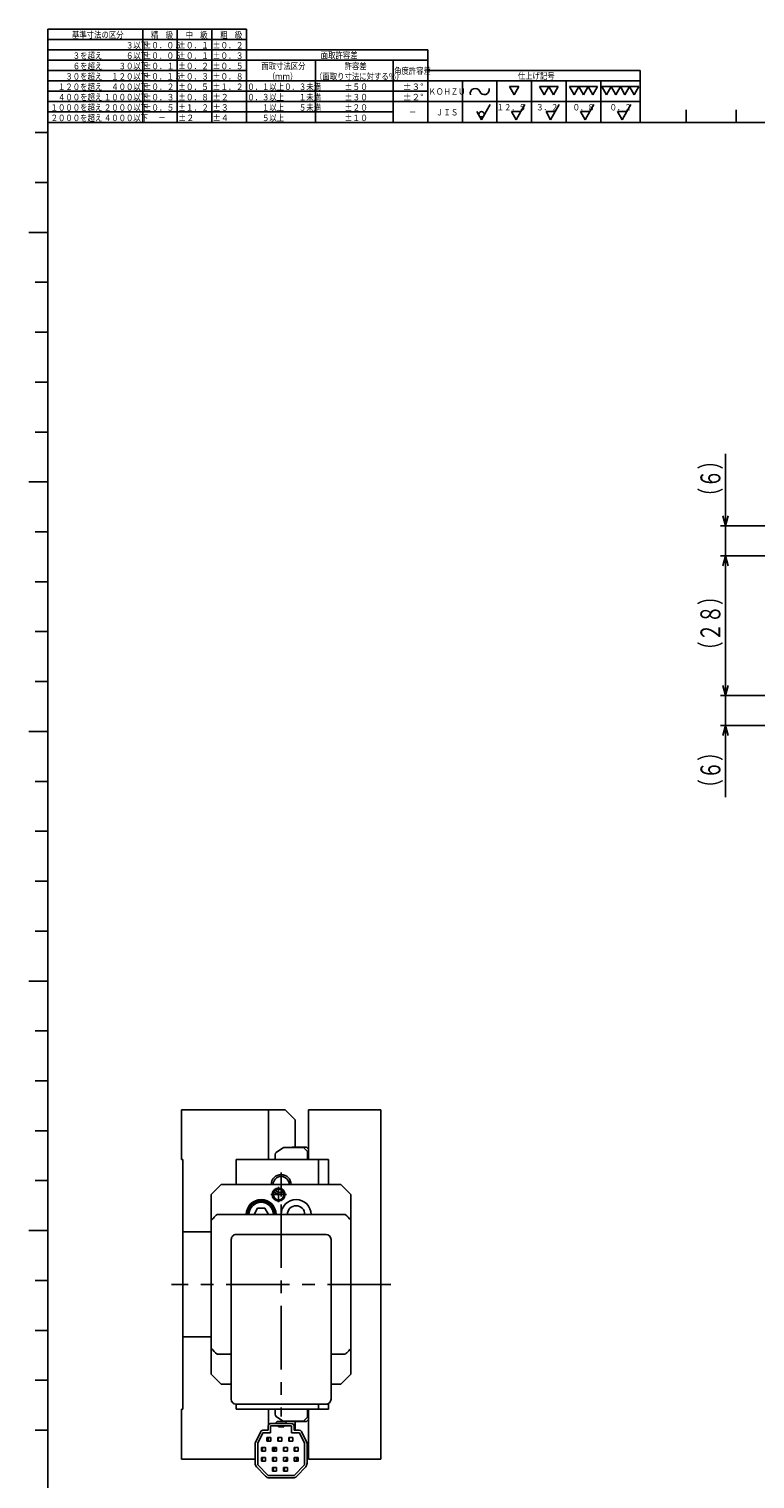
# Model space of a CAD drawing. Extents: x 22 to 829, y 5 to 588.
# Drawn here: x 23 to 169, y 297 to 588 of the extents above; entities that cross this region are included whole.
import ezdxf

# ---------------------------------------------------------------- set-up
doc = ezdxf.new("R2010")
doc.units = 0
doc.header["$LTSCALE"] = 10.161225
doc.linetypes.add('CENTER', pattern=[2, 1.25, -0.25, 0.25, -0.25])
doc.layers.add('001', color=7, linetype='CONTINUOUS')
doc.styles.get("Standard").update_dxf_attribs({"font": 'TXT', "bigfont": 'BIGFONT'})
doc.dimstyles.get("Standard").update_dxf_attribs({"dimtxt": 2.5, "dimasz": 2.5, "dimexe": 1.25, "dimexo": 0.625, "dimtad": 1, "dimcen": 2.5, "dimazin": 3, "dimtfac": 1, "dimtmove": 0, "dimatfit": 3})

# ---------------------------------------------------------------- blocks, each defined once
blk = doc.blocks.new('JZB-1')
at = {"layer": '001'}
for p, q in [((155, 569.043277), (155, 571.543277)), ((165, 569.043277), (165, 571.543277)), ((27, 567), (24.5, 567)), ((27, 557), (24.5, 557)), ((27, 537), (24.5, 537)), ((27, 527), (24.5, 527)), ((27, 517), (24.5, 517)), ((27, 507), (24.5, 507)), ((27, 487), (24.5, 487)), ((27, 477), (24.5, 477)), ((27, 467), (24.5, 467)), ((27, 457), (24.5, 457)), ((27, 437), (24.5, 437)), ((27, 427), (24.5, 427)), ((27, 417), (24.5, 417)), ((27, 407), (24.5, 407)), ((27, 387), (24.5, 387)), ((27, 377), (24.5, 377)), ((27, 367), (24.5, 367)), ((27, 357), (24.5, 357)), ((27, 337), (24.5, 337)), ((27, 327), (24.5, 327)), ((27, 317), (24.5, 317)), ((27, 307), (24.5, 307))]:
    blk.add_line(p, q, dxfattribs=at)
at = {"layer": '001', "color": 12}
for p in [(27, 10), (823, 569.043277)]:
    blk.add_line(p, (27, 569.043277), dxfattribs=at)
at = {"layer": '001', "color": 4}
for p, q in [((27, 547), (23.25, 547)), ((27, 497), (23.25, 497)), ((27, 447), (23.25, 447)), ((27, 397), (23.25, 397)), ((23.25, 347), (27, 347))]:
    blk.add_line(p, q, dxfattribs=at)
blk = doc.blocks.new('JZB-4')
at = {"layer": '001'}
for p, q in [((27, 587.75), (46.051971, 587.75)), ((27, 587.75), (27, 569.043277)), ((46.051971, 587.75), (52.980387, 587.75)), ((46.051971, 587.75), (46.051971, 569.043277)), ((52.980387, 587.75), (59.908803, 587.75)), ((52.980387, 587.75), (52.980387, 569.043277)), ((59.908803, 587.75), (66.837219, 587.75)), ((59.908803, 587.75), (59.908803, 569.043277)), ((66.837219, 587.75), (66.837219, 569.043277)), ((27, 585.671475), (66.837219, 585.671475)), ((27, 583.59295), (66.837219, 583.59295)), ((27, 581.514426), (66.837219, 581.514426)), ((66.837219, 583.59295), (103.211403, 583.59295)), ((66.837219, 581.514426), (80.694051, 581.514426)), ((66.837219, 581.514426), (66.837219, 569.043277)), ((80.694051, 581.514426), (96.282987, 581.514426)), ((80.694051, 581.514426), (80.694051, 569.043277)), ((96.282987, 581.514426), (103.211403, 581.514426)), ((96.282987, 581.514426), (96.282987, 569.043277)), ((103.211403, 583.59295), (103.211403, 569.043277)), ((27, 579.435901), (66.837219, 579.435901)), ((103.211403, 579.435901), (145.781899, 579.435901)), ((145.781899, 579.435901), (145.781899, 569.043277)), ((27, 577.357376), (66.837219, 577.357376)), ((27, 575.278851), (66.837219, 575.278851)), ((66.837219, 577.357376), (103.211403, 577.357376)), ((66.837219, 575.278851), (103.211403, 575.278851)), ((103.211403, 577.357376), (110.139819, 577.357376)), ((110.139819, 577.357376), (110.139819, 569.043277)), ((110.139819, 577.357376), (117.068235, 577.357376)), ((117.068235, 569.043277), (117.068235, 577.357376)), ((117.068235, 577.357376), (123.996651, 577.357376)), ((119.601264, 576.20391), (120.532443, 574.59106)), ((121.463623, 576.20391), (119.601264, 576.20391)), ((120.532443, 574.59106), (121.463623, 576.20391)), ((123.996651, 577.357376), (123.996651, 569.043277)), ((123.996651, 577.357376), (130.925067, 577.357376)), ((125.598501, 576.20391), (126.52968, 574.59106)), ((127.460859, 576.20391), (125.598501, 576.20391)), ((126.52968, 574.59106), (127.460859, 576.20391)), ((127.460859, 576.20391), (128.392039, 574.59106)), ((129.323218, 576.20391), (127.460859, 576.20391)), ((128.392039, 574.59106), (129.323218, 576.20391)), ((130.925067, 577.357376), (130.925067, 569.043277)), ((130.925067, 577.357376), (145.781899, 577.357376)), ((131.595738, 576.20391), (132.526917, 574.59106)), ((133.458096, 576.20391), (131.595738, 576.20391)), ((132.526917, 574.59106), (133.458096, 576.20391)), ((133.458096, 576.20391), (134.389275, 574.59106)), ((135.320455, 576.20391), (133.458096, 576.20391)), ((134.389275, 574.59106), (135.320455, 576.20391)), ((135.320455, 576.20391), (136.251634, 574.59106)), ((137.182813, 576.20391), (135.320455, 576.20391)), ((136.251634, 574.59106), (137.182813, 576.20391)), ((137.853483, 577.357376), (137.853483, 569.043277)), ((138.071302, 576.20391), (139.002482, 574.59106)), ((139.933661, 576.20391), (138.071302, 576.20391)), ((139.002482, 574.59106), (139.933661, 576.20391)), ((139.933661, 576.20391), (140.86484, 574.59106)), ((141.796019, 576.20391), (139.933661, 576.20391)), ((140.86484, 574.59106), (141.796019, 576.20391)), ((141.796019, 576.20391), (142.727198, 574.59106)), ((143.658377, 576.20391), (141.796019, 576.20391)), ((142.727198, 574.59106), (143.658377, 576.20391)), ((143.658377, 576.20391), (144.589556, 574.59106)), ((145.520735, 576.20391), (143.658377, 576.20391)), ((144.589556, 574.59106), (145.520735, 576.20391)), ((27, 573.200326), (66.837219, 573.200326)), ((66.837219, 573.200326), (103.211403, 573.200326)), ((103.211403, 573.200326), (145.781899, 573.200326)), ((27, 571.121802), (66.837219, 571.121802)), ((66.837219, 571.121802), (96.282987, 571.121802)), ((113.036588, 571.193507), (113.967767, 569.580657)), ((113.967767, 569.580657), (114.898946, 571.193507)), ((119.965004, 571.193507), (120.896183, 569.580657)), ((121.827362, 571.193507), (119.965004, 571.193507)), ((120.896183, 569.580657), (121.827362, 571.193507)), ((126.89342, 571.193507), (127.824599, 569.580657)), ((128.755778, 571.193507), (126.89342, 571.193507)), ((127.824599, 569.580657), (128.755778, 571.193507)), ((133.821836, 571.193507), (134.753015, 569.580657)), ((135.684194, 571.193507), (133.821836, 571.193507)), ((134.753015, 569.580657), (135.684194, 571.193507)), ((141.228579, 571.193507), (142.159758, 569.580657)), ((143.090937, 571.193507), (141.228579, 571.193507)), ((142.159758, 569.580657), (143.090937, 571.193507)), ((27, 569.043277), (66.837219, 569.043277)), ((66.837219, 569.043277), (103.211403, 569.043277)), ((103.211403, 569.043277), (145.781899, 569.043277))]:
    blk.add_line(p, q, dxfattribs=at)
at = {"layer": '001', "color": 4}
for p, q in [((114.898946, 571.193507), (115.706106, 572.59155)), ((121.827362, 571.193507), (122.634522, 572.59155)), ((128.755778, 571.193507), (129.562938, 572.59155)), ((135.684194, 571.193507), (136.491354, 572.59155)), ((143.090937, 571.193507), (143.898098, 572.59155))]:
    blk.add_line(p, q, dxfattribs=at)
blk.add_circle((113.967767, 570.65589), 0.537617, dxfattribs=at)
at = {"layer": '001'}
for centre, start, end in [((112.690092, 574.849872), 21.614779, 195.255119), ((114.517962, 575.574122), 201.614779, 15.255119)]:
    blk.add_arc(centre, 0.983063, start, end, dxfattribs=at)
for s, width, p in [('基準寸法の区分', 0.833333, (31.864777, 585.95323)), ('\u3000精\u3000級', 0.833333, (46.225182, 585.921281)), ('\u3000中\u3000級', 0.833333, (53.153598, 585.921281)), ('\u3000粗\u3000級', 0.833333, (60.082014, 585.921281)), ('\u3000\u3000\u3000\u3000\u3000\u3000\u3000\u3000\u3000\u3000 ３以下', 0.833333, (27.58648, 583.842757)), ('%%p０．０５', 0.862069, (46.225182, 583.842757)), ('%%p０．１', 0.869565, (53.153598, 583.842757)), ('%%p０．２', 0.869565, (60.082014, 583.842757)), ('\u3000\u3000\u3000３を超え\u3000 \u3000\u3000６以下', 0.833333, (27.58648, 581.764232)), ('\u3000\u3000\u3000６を超え\u3000\u3000 ３０以下', 0.833333, (27.58648, 579.685707)), ('%%p０．０５', 0.862069, (46.225182, 581.764232)), ('%%p０．１', 0.869565, (46.225182, 579.685707)), ('%%p０．１', 0.869565, (53.153598, 581.764232)), ('%%p０．２', 0.869565, (53.153598, 579.685707)), ('%%p０．３', 0.869565, (60.082014, 581.764232)), ('%%p０．５', 0.869565, (60.082014, 579.685707)), ('面取寸法区分', 0.833333, (69.816438, 579.685707)), ('面取許容差', 0.833333, (81.733314, 581.865124)), ('許容差', 0.833333, (86.513921, 579.685707)), ('\u3000\u3000３０を超え\u3000 １２０以下', 0.833333, (27.58648, 577.607182)), ('%%p０．１５', 0.862069, (46.225182, 577.607182)), ('%%p０．３', 0.869565, (53.153598, 577.607182)), ('%%p０．８', 0.869565, (60.082014, 577.607182)), ('（ｍｍ）', 0.833333, (71.132837, 577.607182)), ('（面取り寸法に対する％）', 0.833333, (80.590125, 577.607182)), ('角度許容差', 0.833333, (96.440845, 578.74094)), ('仕上げ記号', 0.833333, (121.246652, 577.708074)), ('\u3000１２０を超え\u3000 ４００以下', 0.833333, (27.58648, 575.528657)), ('%%p０．２', 0.869565, (46.225182, 575.528657)), ('%%p０．５', 0.869565, (53.153598, 575.528657)), ('%%p１．２', 0.869565, (60.082014, 575.528657)), ('０．１以上０．３未満', 0.833333, (67.01043, 575.528657)), ('%%p５０', 0.882353, (86.513921, 575.528657)), ('\u3000%%p３%%d', 0.983606, (96.440845, 575.528657)), ('ＫＯＨＺＵ', 0.833333, (103.369261, 574.583891)), ('１０００を超え ２０００以下', 0.833333, (27.58648, 571.371608)), ('\u3000４００を超え １０００以下', 0.833333, (27.58648, 573.450133)), ('%%p０．３', 0.869565, (46.225182, 573.450133)), ('%%p０．５', 0.869565, (46.225182, 571.371608)), ('%%p０．８', 0.869565, (53.153598, 573.450133)), ('%%p１．２', 0.869565, (53.153598, 571.371608)), ('%%p２', 0.909091, (60.082014, 573.450133)), ('%%p３', 0.909091, (60.082014, 571.371608)), ('０．３以上\u3000\u3000１未満', 0.833333, (67.01043, 573.450133)), ('\u3000\u3000１以上\u3000\u3000５未満', 0.833333, (67.01043, 571.371608)), ('%%p３０', 0.882353, (86.513921, 573.450133)), ('%%p２０', 0.882353, (86.513921, 571.371608)), ('\u3000%%p２%%d', 0.983606, (96.440845, 573.450133)), ('１２．５', 0.833333, (116.99537, 571.423585)), ('３．２', 0.833333, (124.924945, 571.423585)), ('０．８', 0.833333, (132.230791, 571.423585)), ('０．２', 0.833333, (139.637534, 571.423585)), ('２０００を超え ４０００以下', 0.833333, (27.58648, 569.293083)), ('\u3000\u3000－', 0.833333, (46.225182, 569.293083)), ('%%p２', 0.909091, (53.153598, 569.293083)), ('%%p４', 0.909091, (60.082014, 569.293083)), ('\u3000\u3000５以上', 0.833333, (67.01043, 569.293083)), ('%%p１０', 0.882353, (86.513921, 569.293083)), ('\u3000\u3000－', 0.833333, (96.440845, 570.426841)), ('\u3000ＪＩＳ', 0.833333, (103.369261, 570.426841))]:
    blk.add_text(s, height=1.3, dxfattribs=dict(at, width=width)).set_placement(p)
blk = doc.blocks.new('*D109')
at = {"layer": '001'}
for p, q in [((162.85704, 488.214172), (162.85704, 502.614172)), ((245.435333, 488.214172), (161.85704, 488.214172)), ((162.85704, 482.21415), (162.85704, 488.214172)), ((192.935333, 482.21415), (161.85704, 482.21415)), ((162.85704, 482.21415), (162.85704, 479.21415))]:
    blk.add_line(p, q, dxfattribs=at)
for points in [[(163.392939, 490.214172), (162.85704, 488.214172), (162.321142, 490.214172)], [(162.321142, 480.21415), (162.85704, 482.21415), (163.392939, 480.21415)]]:
    blk.add_lwpolyline(points, dxfattribs=at)
for p in [(162.85704, 488.214172), (245.435333, 488.214172), (192.935333, 482.21415)]:
    blk.add_point(p, dxfattribs=at)
at = {"layer": '001', "width": 0.666667}
blk.add_text('（６）', height=4, rotation=90.000003, dxfattribs=at).set_placement((161.85704, 492.214172))
blk = doc.blocks.new('*D110')
at = {"layer": '001'}
for p, q in [((192.935333, 482.21415), (161.85704, 482.21415)), ((162.85704, 454.21415), (162.85704, 482.21415)), ((192.935345, 454.21415), (161.85704, 454.21415))]:
    blk.add_line(p, q, dxfattribs=at)
for points in [[(162.321142, 480.21415), (162.85704, 482.21415), (163.392939, 480.21415)], [(163.392939, 456.21415), (162.85704, 454.21415), (162.321142, 456.21415)]]:
    blk.add_lwpolyline(points, dxfattribs=at)
for p in [(162.85704, 482.21415), (192.935333, 482.21415), (192.935345, 454.21415)]:
    blk.add_point(p, dxfattribs=at)
at = {"layer": '001', "width": 0.666667}
blk.add_text('（２８）', height=4, rotation=90.000003, dxfattribs=at).set_placement((161.85704, 461.41415))
blk = doc.blocks.new('*D111')
at = {"layer": '001'}
for p, q in [((162.85704, 454.21415), (162.85704, 457.21415)), ((192.935345, 454.21415), (161.85704, 454.21415)), ((162.85704, 448.214172), (162.85704, 454.21415)), ((315.935333, 448.214172), (161.85704, 448.214172)), ((162.85704, 448.214172), (162.85704, 433.814172))]:
    blk.add_line(p, q, dxfattribs=at)
for points in [[(163.392939, 456.21415), (162.85704, 454.21415), (162.321142, 456.21415)], [(162.321142, 446.214172), (162.85704, 448.214172), (163.392939, 446.214172)]]:
    blk.add_lwpolyline(points, dxfattribs=at)
for p in [(162.85704, 454.21415), (192.935345, 454.21415), (315.935333, 448.214172)]:
    blk.add_point(p, dxfattribs=at)
at = {"layer": '001', "width": 0.666667}
blk.add_text('（６）', height=4, rotation=90.000003, dxfattribs=at).set_placement((161.85704, 433.814172))

msp = doc.modelspace()

# ---------------------------------------------------------------- linework, layer by layer
at = {"layer": '001', "color": 3}
for p, q in [((53.795998, 361.217896), (53.795998, 371.217896)), ((53.795998, 371.217896), (71.295998, 371.217896)), ((71.295998, 371.217896), (74.595998, 371.217896)), ((71.295998, 371.217896), (71.295998, 361.217896)), ((74.595998, 371.217896), (76.595998, 369.217896)), ((76.595998, 369.217896), (76.595998, 363.717896)), ((79.295998, 371.217896), (93.795998, 371.217896)), ((79.295998, 371.217896), (79.295998, 361.217896)), ((93.795998, 371.217896), (93.795998, 301.217896)), ((54.095998, 361.217896), (53.795998, 361.217896)), ((54.095998, 346.717896), (54.095998, 361.217896)), ((64.795998, 356.217897), (64.795998, 361.217896)), ((64.795998, 361.217896), (81.295998, 361.217896)), ((81.295998, 356.217897), (81.295998, 361.217896)), ((81.295998, 361.217896), (83.295998, 361.217896)), ((83.295998, 361.217896), (83.295998, 356.217897)), ((61.795998, 356.217897), (59.795998, 354.217897)), ((61.795998, 356.217897), (85.795998, 356.217897)), ((87.795998, 354.217897), (85.795998, 356.217897)), ((59.796002, 349.063133), (59.796002, 354.217897)), ((87.795998, 354.217897), (87.795998, 349.063172)), ((59.796002, 323.372668), (59.796002, 349.063133)), ((54.095998, 346.717896), (59.796006, 346.717896)), ((54.095998, 341.717896), (54.095998, 346.717896)), ((54.095998, 341.717896), (54.095998, 330.717896)), ((54.095998, 330.717896), (54.095998, 325.717896)), ((54.095998, 325.717896), (59.796006, 325.717896)), ((54.095998, 311.217896), (54.095998, 325.717896)), ((59.795998, 318.217897), (59.795998, 323.372668)), ((87.795998, 323.372658), (87.795998, 318.217897)), ((59.795998, 318.217897), (61.795998, 316.217897)), ((85.795998, 316.217897), (87.795998, 318.217897)), ((63.79602, 316.217897), (61.795998, 316.217897)), ((85.795998, 316.217897), (83.796028, 316.217897)), ((53.795998, 301.217896), (53.795998, 311.217896)), ((54.095998, 311.217896), (53.795998, 311.217896)), ((64.795998, 311.217896), (64.795998, 312.217916)), ((81.295998, 311.217896), (64.795998, 311.217896)), ((71.295998, 311.217896), (71.295998, 308.133687)), ((79.295998, 311.217896), (79.295998, 301.217896)), ((81.295998, 311.217896), (81.295998, 312.217916)), ((83.295998, 311.217896), (81.295998, 311.217896)), ((83.295998, 312.351877), (83.295998, 311.217896)), ((76.595998, 308.717896), (76.595998, 306.992921)), ((71.295998, 305.537918), (71.295998, 304.797918)), ((68.596023, 301.217896), (53.795998, 301.217896)), ((79.295998, 301.217896), (93.795998, 301.217896))]:
    msp.add_line(p, q, dxfattribs=at)
at = {"layer": '001'}
for p, q in [((72.812733, 362.666901), (74.068028, 363.529916)), ((74.351293, 363.617896), (78.295998, 363.617896)), ((75.938263, 363.617896), (75.995998, 363.717896)), ((75.995998, 363.717896), (78.888998, 363.717896)), ((78.295998, 363.617896), (79.095998, 362.817896)), ((78.888998, 363.717896), (79.295998, 363.310896)), ((72.595998, 361.217896), (72.595998, 362.25488)), ((79.095998, 362.817896), (79.095998, 361.217896)), ((72.595998, 310.180911), (72.595998, 311.217896)), ((79.095998, 311.217896), (79.095998, 309.617896)), ((74.068028, 308.905875), (72.812733, 309.76889)), ((78.295998, 308.817896), (74.351293, 308.817896)), ((75.995998, 308.717896), (75.938263, 308.817896)), ((78.888998, 308.717896), (75.995998, 308.717896)), ((79.095998, 309.617896), (78.295998, 308.817896)), ((79.295998, 309.124896), (78.888998, 308.717896))]:
    msp.add_line(p, q, dxfattribs=at)
at = {"layer": '001', "linetype": 'CENTER'}
for p, q in [((73.795998, 358.617896), (73.795998, 353.817896)), ((71.395998, 356.217896), (76.195998, 356.217896)), ((73.295998, 355.777897), (73.295998, 352.657897)), ((71.735998, 354.217897), (74.855998, 354.217897)), ((73.795998, 352.217897), (73.795998, 309.76944)), ((95.795998, 336.217896), (51.795998, 336.217896))]:
    msp.add_line(p, q, dxfattribs=at)
at = {"layer": '001', "color": 15}
for p, q in [((59.796006, 349.063133), (59.796006, 323.372668)), ((59.79602, 349.063147), (59.79602, 323.372682)), ((86.641253, 350.217915), (60.950788, 350.217915)), ((87.79602, 323.372682), (87.79602, 349.063147)), ((64.796028, 346.217922), (82.796028, 346.217922)), ((63.79602, 345.217915), (63.79602, 322.217915)), ((63.796028, 343.717923), (63.796028, 345.217922)), ((63.796028, 314.717923), (63.796028, 343.717923)), ((83.796028, 343.717923), (83.796028, 345.217922)), ((83.796028, 343.717923), (83.796028, 314.717923)), ((60.950773, 322.2179), (63.79602, 322.2179)), ((60.950788, 322.217915), (63.79602, 322.217915)), ((63.79602, 322.217915), (63.79602, 314.117915)), ((83.79602, 322.217915), (86.641253, 322.217915)), ((83.796028, 322.2179), (86.641238, 322.2179)), ((63.79602, 314.117915), (63.796021, 313.217915)), ((63.796028, 313.217922), (63.796028, 314.717923)), ((83.796028, 314.717923), (83.796028, 313.217922)), ((64.796021, 312.217916), (82.796021, 312.217916)), ((82.796028, 312.217922), (64.796028, 312.217922)), ((71.696026, 308.342921), (72.596026, 308.342921)), ((72.908158, 308.655053), (72.596026, 308.342921)), ((74.996026, 308.342921), (72.596026, 308.342921)), ((74.471762, 308.742921), (73.12029, 308.742921)), ((74.996026, 308.342921), (74.683894, 308.655053)), ((74.996026, 308.342921), (75.896026, 308.342921)), ((68.699748, 304.677443), (69.708433, 306.714985)), ((68.699832, 304.677608), (69.708319, 306.714751)), ((70.146026, 306.492921), (69.096026, 304.367921)), ((70.146023, 306.492918), (71.696023, 306.492918)), ((70.146026, 306.492921), (71.696026, 306.492921)), ((71.196026, 306.992921), (70.156416, 306.992921)), ((70.941023, 305.537918), (71.741023, 305.537918)), ((70.941023, 304.797918), (70.941023, 305.537918)), ((71.741023, 305.537918), (70.941023, 305.537918)), ((71.196023, 307.842918), (71.196023, 307.829702)), ((71.196023, 307.829702), (71.196023, 306.992918)), ((71.196026, 306.992921), (71.196026, 307.842921)), ((71.696023, 307.842918), (73.246023, 307.842918)), ((75.896026, 307.842921), (71.696026, 307.842921)), ((71.696026, 306.492921), (71.696026, 307.842921)), ((71.741023, 305.537918), (71.741023, 304.797918)), ((71.741023, 305.537918), (71.741023, 304.797918)), ((73.141023, 305.537918), (73.941023, 305.537918)), ((73.141023, 304.797918), (73.141023, 305.537918)), ((73.941023, 305.537918), (73.141023, 305.537918)), ((73.246023, 307.692918), (73.246023, 307.842918)), ((74.346023, 307.692918), (73.246023, 307.692918)), ((74.346026, 307.84292), (73.246026, 307.84292)), ((73.941023, 305.537918), (73.941023, 304.797918)), ((73.941023, 305.537918), (73.941023, 304.797918)), ((74.346023, 307.84292), (74.346022, 307.692918)), ((74.346023, 307.842918), (75.896023, 307.842918)), ((74.346023, 307.842918), (74.346023, 307.692918)), ((76.141023, 305.537918), (75.341023, 305.537918)), ((75.341023, 304.797918), (75.341023, 305.537918)), ((76.141023, 305.537918), (75.341023, 305.537918)), ((75.896023, 307.842918), (75.896023, 306.492918)), ((75.896023, 306.492918), (77.446023, 306.492918)), ((75.896026, 307.842921), (75.896026, 306.492921)), ((75.896026, 306.492921), (77.446026, 306.492921)), ((76.141023, 304.797918), (76.141023, 305.537918)), ((76.141023, 304.797918), (76.141023, 305.537918)), ((76.396026, 307.842921), (76.396026, 306.992921)), ((76.396026, 306.992921), (77.435637, 306.992921)), ((78.496023, 304.367918), (77.446023, 306.492918)), ((78.496026, 304.367921), (77.446026, 306.492921)), ((77.883734, 306.714751), (78.892221, 304.677608)), ((68.596023, 300.364055), (68.596023, 304.234086)), ((68.596026, 300.364319), (68.596026, 304.233947)), ((69.096026, 304.367921), (69.096026, 300.067921)), ((69.841023, 303.537918), (70.641023, 303.537918)), ((69.841023, 302.797918), (69.841023, 303.537918)), ((70.641023, 303.537918), (69.841023, 303.537918)), ((70.641023, 302.797918), (69.841023, 302.797918)), ((70.641023, 303.537918), (70.641023, 302.797918)), ((70.641023, 303.537918), (70.641023, 302.797918)), ((71.741023, 304.797918), (70.941023, 304.797918)), ((72.041023, 303.537918), (72.841023, 303.537918)), ((72.041023, 302.797918), (72.041023, 303.537918)), ((72.841023, 303.537918), (72.041023, 303.537918)), ((72.841023, 302.797918), (72.041023, 302.797918)), ((72.841023, 303.537918), (72.841023, 302.797918)), ((72.841023, 303.537918), (72.841023, 302.797918)), ((73.941023, 304.797918), (73.141023, 304.797918)), ((74.241023, 303.537918), (75.041023, 303.537918)), ((74.241023, 302.797918), (74.241023, 303.537918)), ((75.041023, 303.537918), (74.241023, 303.537918)), ((75.041023, 302.797918), (74.241023, 302.797918)), ((75.041023, 303.537918), (75.041023, 302.797918)), ((75.041023, 303.537918), (75.041023, 302.797918)), ((75.341023, 304.797918), (76.141023, 304.797918)), ((76.441023, 303.537918), (77.241023, 303.537918)), ((76.441023, 302.797918), (76.441023, 303.537918)), ((77.241023, 303.537918), (76.441023, 303.537918)), ((77.241023, 302.797918), (76.441023, 302.797918)), ((76.573881, 303.494066), (76.574902, 303.54063)), ((77.241023, 303.537918), (77.241023, 302.797918)), ((77.241023, 303.537918), (77.241023, 302.797918)), ((78.496023, 300.067918), (78.496023, 304.367918)), ((78.496026, 300.067921), (78.496026, 304.367921)), ((78.996026, 304.233947), (78.996026, 300.364319)), ((70.675088, 297.757544), (68.867388, 299.679414)), ((70.674871, 297.757781), (68.867615, 299.67918)), ((69.096026, 300.067921), (71.196026, 297.942921)), ((69.841023, 301.537918), (70.641023, 301.537918)), ((69.841023, 300.797918), (69.841023, 301.537918)), ((70.641023, 301.537918), (69.841023, 301.537918)), ((70.641023, 300.797918), (69.841023, 300.797918)), ((70.641023, 301.537918), (70.641023, 300.797918)), ((70.641023, 301.537918), (70.641023, 300.797918)), ((72.054597, 301.131617), (72.03562, 301.121442)), ((72.041023, 300.797918), (72.041023, 301.537918)), ((72.041023, 301.537918), (72.841023, 301.537918)), ((72.841023, 301.537918), (72.041023, 301.537918)), ((72.841023, 300.797918), (72.041023, 300.797918)), ((72.041023, 299.537918), (72.841023, 299.537918)), ((72.041023, 298.797918), (72.041023, 299.537918)), ((72.841023, 299.537918), (72.041023, 299.537918)), ((72.841023, 301.537918), (72.841023, 300.797918)), ((72.841023, 301.537918), (72.841023, 300.797918)), ((72.841023, 299.537918), (72.841023, 298.797918)), ((72.841023, 299.537918), (72.841023, 298.797918)), ((74.241023, 301.537918), (75.041023, 301.537918)), ((74.241023, 300.797918), (74.241023, 301.537918)), ((75.041023, 301.537918), (74.241023, 301.537918)), ((75.041023, 300.797918), (74.241023, 300.797918)), ((74.241023, 299.537918), (75.041023, 299.537918)), ((74.241023, 298.797918), (74.241023, 299.537918)), ((75.041023, 299.537918), (74.241023, 299.537918)), ((75.041023, 301.537918), (75.041023, 300.797918)), ((75.041023, 301.537918), (75.041023, 300.797918)), ((75.041023, 299.537918), (75.041023, 298.797918)), ((75.041023, 299.537918), (75.041023, 298.797918)), ((76.396026, 297.942921), (78.496026, 300.067921)), ((76.441023, 301.537918), (77.241023, 301.537918)), ((76.441023, 300.797918), (76.441023, 301.537918)), ((77.241023, 301.537918), (76.441023, 301.537918)), ((77.241023, 300.797918), (76.441023, 300.797918)), ((78.724438, 299.67918), (76.917182, 297.757781)), ((77.241023, 301.537918), (77.241023, 300.797918)), ((77.241023, 301.537918), (77.241023, 300.797918)), ((71.196026, 297.942921), (76.396026, 297.942921)), ((76.188957, 297.442918), (71.40309, 297.442918)), ((76.18877, 297.442921), (71.403282, 297.442921)), ((72.841023, 298.797918), (72.041023, 298.797918)), ((75.041023, 298.797918), (74.241023, 298.797918))]:
    msp.add_line(p, q, dxfattribs=at)
at = {"layer": '001', "color": 4}
for p, q in [((69.078497, 351.460643), (68.361008, 350.217915)), ((70.513497, 351.460643), (69.078497, 351.460643)), ((71.230987, 350.217915), (70.513497, 351.460643))]:
    msp.add_line(p, q, dxfattribs=at)
at = {"layer": '001', "color": 15}
for points in [[(69.802865, 306.846478), (69.782464, 306.824827), (69.763377, 306.801988), (69.737947, 306.766568), (69.715705, 306.729089), (69.712013, 306.722066), (69.708433, 306.714985)], [(72.041641, 303.207603), (72.062541, 303.215108), (72.083442, 303.222613), (72.147418, 303.245586), (72.211394, 303.268558), (72.272011, 303.290325), (72.332628, 303.312091), (72.421423, 303.343975), (72.510217, 303.37586), (72.58902, 303.404157), (72.667824, 303.432453), (72.705009, 303.445805), (72.742194, 303.459158), (72.779924, 303.472708), (72.817649, 303.486272), (72.828373, 303.490132), (72.839096, 303.493993)], [(72.227264, 302.796979), (72.256837, 302.839257), (72.286408, 302.881538), (72.328795, 302.942143), (72.371183, 303.002741), (72.416934, 303.068166), (72.462574, 303.133692), (72.517867, 303.214537), (72.570539, 303.297034), (72.606384, 303.358827), (72.640924, 303.421408)], [(72.629314, 303.38467), (72.547274, 303.322223), (72.459476, 303.274534), (72.368716, 303.252198), (72.272924, 303.242762)], [(74.390662, 303.543036), (74.374246, 303.528924), (74.357832, 303.514808), (74.300263, 303.465227), (74.242727, 303.415607)], [(76.610702, 303.540785), (76.584702, 303.506486), (76.558801, 303.472112), (76.517625, 303.416737), (76.476731, 303.361152), (76.459364, 303.33748), (76.442002, 303.313804)], [(72.039108, 301.144066), (72.06596, 301.117462), (72.092927, 301.090974), (72.140497, 301.045329), (72.188896, 301.000567), (72.243164, 300.952639), (72.298794, 300.906271), (72.35965, 300.859162), (72.422757, 300.815187), (72.43768, 300.805572), (72.452676, 300.79607)], [(72.09573, 299.537631), (72.098459, 299.527367), (72.101189, 299.517104), (72.123363, 299.433789), (72.145507, 299.35047), (72.155671, 299.312294), (72.166082, 299.274177), (72.181764, 299.22045), (72.199174, 299.167286), (72.224601, 299.101236), (72.254323, 299.036851), (72.295696, 298.963795), (72.345409, 298.896634), (72.396568, 298.84404), (72.451635, 298.794967)], [(74.697463, 300.799951), (74.718089, 300.884444), (74.746854, 300.965012), (74.802352, 301.057134), (74.870746, 301.143034)], [(75.040899, 301.388331), (75.015371, 301.352906), (74.989918, 301.31743), (74.9643, 301.281492), (74.938667, 301.245559), (74.917853, 301.216392), (74.897537, 301.18689), (74.88271, 301.164056), (74.868204, 301.141006)], [(76.441084, 301.223145), (76.505142, 301.311152), (76.569199, 301.399158), (76.610883, 301.456426), (76.652567, 301.513694), (76.661224, 301.525587), (76.669881, 301.537481)], [(74.239871, 299.083506), (74.277242, 299.053093), (74.314811, 299.022932), (74.366676, 298.982535), (74.419311, 298.943121), (74.47838, 298.900995), (74.538935, 298.861108), (74.59344, 298.828454), (74.648709, 298.797039)]]:
    msp.add_lwpolyline(points, dxfattribs=at)
at = {"layer": '001', "color": 3}
for radius in [1.3, 1.075]:
    msp.add_circle((73.295998, 354.217897), radius, dxfattribs=at)
at = {"layer": '001'}
for centre, start, end in [((74.351293, 363.117896), 90, 124.508523), ((73.095998, 362.25488), 124.508523, 180), ((73.095998, 310.180911), 180, 235.491477), ((74.351293, 309.317896), 235.491477, 270)]:
    msp.add_arc(centre, 0.5, start, end, dxfattribs=at)
at = {"layer": '001', "color": 3}
for centre, radius, start, end in [((73.795998, 356.217896), 2, 0, 179.999939), ((73.795998, 356.217896), 1.62, 0, 179.999939), ((73.795998, 356.217896), 2, 218.667839, 270), ((73.795998, 356.217896), 1.62, 218.667839, 270), ((73.795998, 356.217896), 1.62, 270, 293.25966), ((69.795998, 350.217897), 3, 90, 179.999653), ((69.795998, 350.217897), 3, 0.000347, 90), ((73.795998, 356.217896), 2, 270, 293.25966), ((76.795998, 350.217897), 3, 90, 179.999653), ((76.795998, 350.217897), 1.75, 90, 179.999404), ((76.795998, 350.217897), 3, 0.000347, 90), ((76.795998, 350.217897), 1.75, 0.000596, 90)]:
    msp.add_arc(centre, radius, start, end, dxfattribs=at)
at = {"layer": '001', "color": 4}
for radius, start, end in [(2.75, 0.000379, 179.999621), (2.45, 0.000425, 179.999575)]:
    msp.add_arc((69.795997, 350.217897), radius, start, end, dxfattribs=at)
at = {"layer": '001', "color": 15}
for centre, radius, start, end in [((73.796006, 336.2179), 19, 134.998979, 137.463102), ((73.79602, 336.217915), 19, 134.998979, 137.463102), ((73.79602, 336.217915), 19, 132.536898, 134.998979), ((73.79602, 336.217915), 19, 42.536898, 47.463102), ((64.79602, 345.217915), 1, 134.998979, 180), ((64.796028, 345.217922), 1, 134.998979, 180), ((64.796028, 345.217922), 1, 90, 134.998979), ((82.796028, 345.217922), 1, 0, 90), ((73.796006, 336.2179), 19, 222.536898, 227.463102), ((73.79602, 336.217915), 19, 222.536898, 227.463102), ((73.796006, 336.2179), 19, 312.536898, 314.998979), ((73.79602, 336.217915), 19, 312.536898, 314.998979), ((73.79602, 336.217915), 19, 314.998979, 317.463102), ((64.796021, 313.217915), 1, 180, 270), ((64.796028, 313.217922), 1, 180, 270), ((82.796021, 313.217915), 1, 270, 314.998992), ((82.796028, 313.217922), 1, 270, 314.998979), ((82.796028, 313.217922), 1, 314.998979, 0), ((71.696025, 307.842919), 0.5, 134.952946, 180.000184), ((71.696026, 307.842921), 0.5, 134.998978, 180), ((71.696026, 307.842921), 0.5, 90, 134.998978), ((73.12029, 308.442921), 0.3, 90, 135.000012), ((74.471762, 308.442921), 0.3, 45.000012, 90), ((75.896026, 307.842921), 0.5, 0, 90), ((70.156416, 306.492921), 0.5, 134.998979, 153.662312), ((70.156416, 306.492921), 0.5, 90, 134.998979), ((73.796009, 302.217903), 3.25, 99.777662, 101.626676), ((73.796019, 305.167914), 0.615, 143.013118, 216.985989), ((73.796009, 302.217903), 3.25, 60.582336, 61.615313), ((75.996019, 305.167914), 0.615, 143.013118, 216.985989), ((77.435637, 306.492921), 0.5, 26.337688, 90), ((69.596025, 304.233945), 1, 153.672769, 179.991927), ((69.596026, 304.233947), 1, 153.662312, 180), ((70.496019, 303.167914), 0.485, 134.998979, 229.718631), ((70.496019, 303.167914), 0.485, 130.27997, 134.998979), ((74.896019, 303.167914), 0.615, 143.013118, 216.985989), ((77.096019, 303.167914), 0.615, 143.013118, 216.985989), ((77.996026, 304.233947), 1, 0, 26.337688), ((69.596025, 300.364318), 1, 180.015075, 223.227943), ((69.596026, 300.364319), 1, 180, 223.246595), ((70.496019, 301.167914), 0.485, 134.998979, 229.718631), ((70.496019, 301.167914), 0.485, 130.27997, 134.998979), ((73.796007, 302.217902), 3.25, 237.316693, 238.946871), ((73.796009, 302.217903), 3.25, 237.316667, 238.82313), ((72.696019, 301.167914), 0.485, 134.998979, 229.718631), ((72.696019, 299.167914), 0.485, 134.998979, 229.718631), ((72.696019, 301.167914), 0.485, 130.27997, 134.998979), ((72.696019, 299.167914), 0.485, 130.27997, 134.998979), ((74.896019, 299.167914), 0.485, 134.998979, 229.718631), ((74.896019, 299.167914), 0.485, 130.27997, 134.998979), ((73.796009, 302.217903), 3.25, 334.09256, 347.922984), ((77.996026, 300.364319), 1, 316.753405, 360), ((71.403282, 298.442921), 1, 223.246595, 270), ((71.403281, 298.442919), 1, 223.265042, 269.98906), ((73.796007, 302.217902), 3.25, 277.870119, 279.1917), ((73.796009, 302.217903), 3.25, 277.870096, 279.299647), ((76.18877, 298.442921), 1, 270, 314.998978), ((76.188769, 298.442919), 1, 270.010756, 315.035685), ((76.18877, 298.442921), 1, 314.998978, 316.753405)]:
    msp.add_arc(centre, radius, start, end, dxfattribs=at)

# ---------------------------------------------------------------- block references
at = {"layer": '001', "color": 0, "linetype": 'BYBLOCK'}
for name in ['JZB-4', 'JZB-1']:
    msp.add_blockref(name, (0, 0), dxfattribs=at)

# ---------------------------------------------------------------- dimensions: what is measured, and where the dimension line sits
at = {"layer": '001'}
for base, p1, p2, picture, middle in [((162.85704, 488.214172), (192.935333, 482.21415), (245.435333, 488.214172), '*D109', (159.85704, 497.414172)), ((162.85704, 482.21415), (192.935345, 454.21415), (192.935333, 482.21415), '*D110', (159.85704, 468.21415)), ((162.85704, 454.21415), (315.935333, 448.214172), (192.935345, 454.21415), '*D111', (159.85704, 439.014172))]:
    dim = msp.add_linear_dim(base=base, p1=p1, p2=p2, angle=90, dimstyle='Standard', dxfattribs=at)
    dim.commit()
    dim.dimension.update_dxf_attribs({"geometry": picture, "text_midpoint": middle, "dimtype": 160})

doc.saveas('drawing.dxf')
